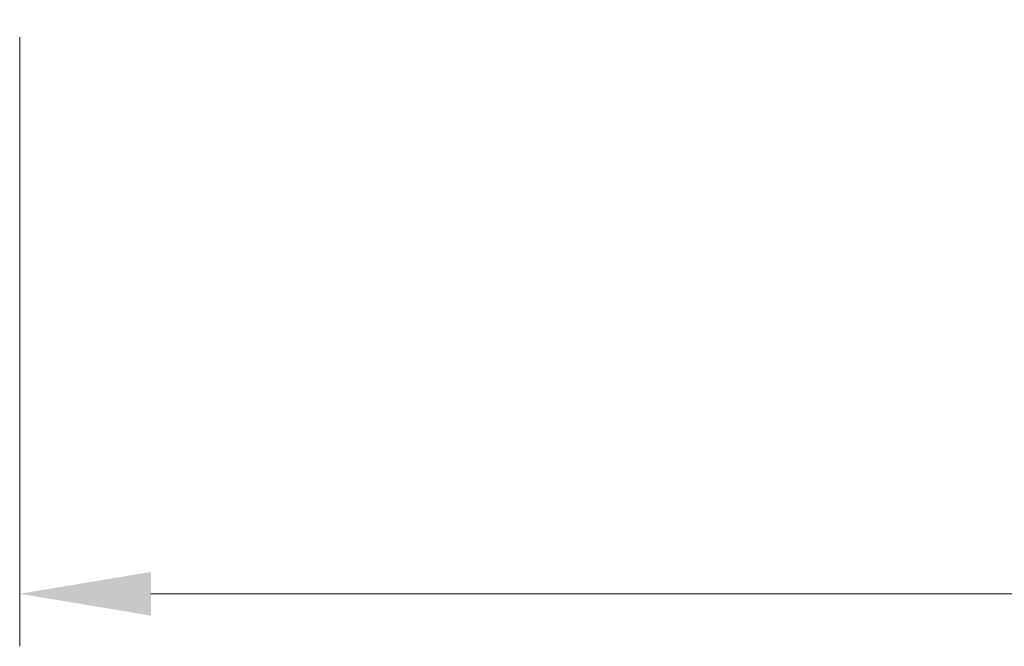
# Model space of a CAD drawing. Units: millimetres. Extents: x 0 to 11008, y 0 to 2108.
# Drawn here: x 3287 to 3428, y 1485 to 1574 of the extents above; entities that cross this region are included whole.
import ezdxf

# ---------------------------------------------------------------- set-up
doc = ezdxf.new("R2010")
doc.units = ezdxf.units.MM
doc.header["$LTSCALE"] = 2.5
doc.layers.get('Defpoints').update_dxf_attribs({"lineweight": 25})
doc.layers.add('Dimension (ISO)', color=7, linetype='Continuous', lineweight=18)
doc.layers.add('Dimension (ISO) @ 1', color=7, linetype='Continuous', lineweight=18)
doc.styles.add('Note Text (TK)', font='MS PGothic.ttf')
doc.dimstyles.new('Default - Method 1b (TK)', dxfattribs={"dimscale": 2.5, "dimtxt": 2.5, "dimasz": 2.5, "dimexe": 1, "dimexo": 1.5, "dimgap": 1, "dimtad": 1, "dimrnd": 1e-08, "dimdsep": 46, "dimtxsty": 'Note Text (TK)', "dimcen": 0.09, "dimdle": 5, "dimclrd": 100, "dimclre": 100, "dimclrt": 7, "dimadec": 1, "dimazin": 1, "dimtfac": 1, "dimtmove": 0, "dimatfit": 3, "dimfxl": 1, "dimtolj": 1, "dimlwd": -1, "dimlwe": -1, "dimarcsym": 0})

# ---------------------------------------------------------------- blocks, each defined once
blk = doc.blocks.new('*D90')
at = {"layer": 'Defpoints', "color": 0}
for p in [(3287.29, 1583.09), (3779.29, 1583.09), (3779.29, 1492.34)]:
    blk.add_point(p, dxfattribs=at)
at = {"layer": 'Dimension (ISO)', "color": 100}
for p, q in [((3287.29, 1571.84), (3287.29, 1484.84)), ((3779.29, 1571.84), (3779.29, 1484.84)), ((3306.04, 1492.34), (3760.54, 1492.34))]:
    blk.add_line(p, q, dxfattribs=at)
for points in [[(3306.04, 1495.47), (3306.04, 1489.22), (3287.29, 1492.34)], [(3760.54, 1495.47), (3760.54, 1489.22), (3779.29, 1492.34)]]:
    blk.add_solid(points, dxfattribs=at)
at = {"layer": 'Dimension (ISO)', "color": 7, "insert": (3514, 1509.22), "char_height": 18.75, "attachment_point": 4, "style": 'Note Text (TK)'}
blk.add_mtext('\\A1;492', dxfattribs=at)

msp = doc.modelspace()

# ---------------------------------------------------------------- dimensions: what is measured, and where the dimension line sits
at = {"layer": 'Dimension (ISO) @ 1', "color": 100}
dim = msp.add_linear_dim(base=(3779.2865, 1492.3409), p1=(3287.2865, 1583.0909), p2=(3779.2865, 1583.0909), dimstyle='Default - Method 1b (TK)', override={"dimscale": 1, "dimtxt": 18.75, "dimasz": 18.75, "dimexe": 7.5, "dimexo": 11.25, "dimgap": 7.5, "dimdec": 2, "dimcen": 0.675, "dimtol": 0, "dimlim": 0, "dimtp": 0, "dimtm": 0, "dimtdec": 2, "dimtix": 0, "dimtofl": 0, "dimtmove": 0, "dimatfit": 1}, dxfattribs=at)
dim.commit()
dim.dimension.update_dxf_attribs({"geometry": '*D90', "text_midpoint": (3533.2865, 1492.3409), "dimtype": 128})

doc.saveas('drawing.dxf')
